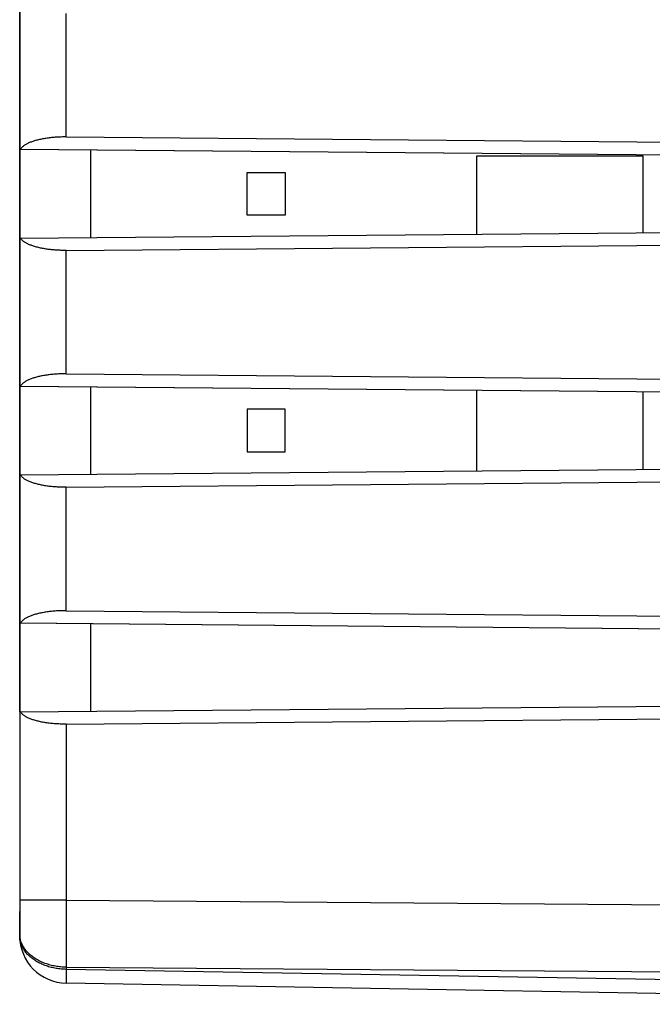
# Model space of a CAD drawing. Units: millimetres. Extents: x -80 to 85, y -24 to 47.
# Drawn here: x 38 to 51, y -20 to 1 of the extents above; entities that cross this region are included whole.
import ezdxf

# ---------------------------------------------------------------- set-up
doc = ezdxf.new("R2010")
doc.units = ezdxf.units.MM
doc.header["$LTSCALE"] = 19.36
doc.layers.get('0').update_dxf_attribs({"linetype": 'CONTINUOUS'})
for name, color, linetype in [('ASSI', 7, 'CONTINUOUS'), ('DRAFT', 7, 'CONTINUOUS'), ('SMUSSO', 7, 'CONTINUOUS')]:
    doc.layers.add(name, color=color, linetype=linetype)

msp = doc.modelspace()

# ---------------------------------------------------------------- linework, layer by layer
at = {"color": 7, "linetype": 'CONTINUOUS'}
for p, q in [((37.877, -1.488), (37.877, 1.636)), ((47.527, -3.279), (47.527, -1.626)), ((47.527, -1.626), (51.027, -1.626)), ((51.027, -1.626), (51.027, -3.249)), ((42.677, -2.876), (42.677, -1.976)), ((42.677, -1.976), (43.477, -1.976)), ((43.477, -1.976), (43.477, -2.876)), ((43.477, -2.876), (42.677, -2.876)), ((37.877, -6.488), (37.877, -3.364)), ((47.527, -8.279), (47.527, -6.572)), ((51.027, -6.603), (51.027, -8.249)), ((42.677, -6.976), (42.677, -7.876)), ((43.477, -6.976), (42.677, -6.976)), ((43.477, -7.876), (43.477, -6.976)), ((42.677, -7.876), (43.477, -7.876)), ((37.877, -11.488), (37.877, -8.364)), ((37.877, -13.364), (37.877, -18.092)), ((64.377, -19.537), (38.859, -19.091))]:
    msp.add_line(p, q, dxfattribs=at)
at = {"color": 250, "linetype": 'CONTINUOUS'}
for p, q in [((38.859, -17.341), (37.877, -17.341)), ((38.859, -17.341), (38.859, -17.531)), ((38.859, -17.341), (74.377, -17.598)), ((38.859, -17.531), (38.858, -18.257)), ((38.858, -18.257), (38.859, -18.755)), ((38.859, -18.869), (38.858, -18.916)), ((38.859, -18.755), (38.859, -18.799)), ((38.859, -18.755), (74.377, -19.012)), ((38.859, -18.799), (38.859, -18.869)), ((64.377, -19.244), (38.859, -18.799)), ((38.858, -18.916), (38.858, -18.994)), ((38.858, -18.994), (38.858, -19.034)), ((38.858, -19.034), (38.858, -19.057)), ((38.858, -19.057), (38.858, -19.07))]:
    msp.add_line(p, q, dxfattribs=at)
for points in [[(37.883, -18.129), (37.88, -18.109), (37.878, -18.088), (37.877, -18.068), (37.877, -18.048)], [(38.859, -18.799), (38.832, -18.798), (38.805, -18.797), (38.778, -18.795), (38.751, -18.793), (38.724, -18.79), (38.697, -18.787), (38.67, -18.783), (38.643, -18.779), (38.617, -18.774), (38.591, -18.769), (38.565, -18.763), (38.539, -18.757), (38.514, -18.75), (38.488, -18.743), (38.463, -18.735), (38.439, -18.727), (38.414, -18.719), (38.39, -18.709), (38.367, -18.7), (38.343, -18.69), (38.321, -18.679), (38.298, -18.668), (38.276, -18.657), (38.255, -18.645), (38.233, -18.633), (38.213, -18.62), (38.193, -18.607), (38.173, -18.594), (38.154, -18.58), (38.135, -18.566), (38.117, -18.552), (38.1, -18.537), (38.083, -18.522), (38.067, -18.506), (38.051, -18.491), (38.036, -18.475), (38.022, -18.458), (38.008, -18.442), (37.995, -18.425), (37.982, -18.408), (37.97, -18.39), (37.959, -18.373), (37.949, -18.355), (37.939, -18.337), (37.93, -18.319), (37.921, -18.3), (37.914, -18.282), (37.907, -18.263), (37.9, -18.245), (37.895, -18.226), (37.89, -18.207), (37.886, -18.188), (37.883, -18.169), (37.88, -18.149), (37.878, -18.13), (37.877, -18.111), (37.877, -18.092)], [(38.859, -18.755), (38.831, -18.754), (38.802, -18.753), (38.773, -18.751), (38.745, -18.749), (38.716, -18.746), (38.688, -18.742), (38.66, -18.738), (38.632, -18.733), (38.604, -18.728), (38.576, -18.722), (38.549, -18.716), (38.522, -18.709), (38.495, -18.701), (38.469, -18.693), (38.443, -18.685), (38.417, -18.676), (38.392, -18.666), (38.367, -18.656), (38.342, -18.645), (38.318, -18.634), (38.294, -18.623), (38.271, -18.611), (38.249, -18.598), (38.227, -18.585), (38.205, -18.572), (38.184, -18.558), (38.163, -18.543), (38.144, -18.529), (38.124, -18.514), (38.106, -18.498), (38.088, -18.482), (38.07, -18.466), (38.054, -18.449), (38.038, -18.433), (38.022, -18.415), (38.008, -18.398), (37.994, -18.38), (37.981, -18.362), (37.968, -18.344), (37.957, -18.325), (37.946, -18.306), (37.936, -18.287), (37.926, -18.268), (37.918, -18.248), (37.91, -18.229), (37.903, -18.209), (37.897, -18.189), (37.892, -18.169), (37.887, -18.149), (37.883, -18.129)], [(38.858, -19.07), (38.858, -19.075), (38.858, -19.079), (38.858, -19.083), (38.859, -19.086), (38.859, -19.088), (38.859, -19.09), (38.859, -19.091), (38.859, -19.091)]]:
    msp.add_lwpolyline(points, dxfattribs=at)
at = {"color": 7, "linetype": 'CONTINUOUS'}
msp.add_arc((38.877, -18.092), 1, 180, 269, dxfattribs=at)
at = {"layer": 'ASSI', "color": 7, "linetype": 'CONTINUOUS'}
for p, q in [((37.877, 18.24), (37.877, -18.092)), ((38.859, -1.229), (58.615, -1.401)), ((37.877, -1.488), (58.627, -1.669)), ((39.377, -3.35), (39.377, -1.501)), ((37.877, -3.364), (58.627, -3.182)), ((38.859, -3.623), (58.615, -3.451)), ((38.859, -6.229), (58.615, -6.401)), ((37.877, -6.488), (58.627, -6.669)), ((39.377, -8.35), (39.377, -6.501)), ((37.877, -8.364), (58.627, -8.182)), ((38.859, -8.623), (58.615, -8.451)), ((38.859, -11.229), (58.615, -11.401)), ((37.877, -11.488), (58.627, -11.669)), ((39.377, -13.35), (39.377, -11.501)), ((37.877, -13.364), (58.627, -13.182)), ((38.859, -13.623), (58.615, -13.451)), ((64.377, -19.537), (38.859, -19.091))]:
    msp.add_line(p, q, dxfattribs=at)
at = {"layer": 'ASSI', "color": 250, "linetype": 'CONTINUOUS'}
for p, q in [((38.859, -1.229), (38.859, 1.377)), ((38.859, -6.229), (38.859, -3.623)), ((38.859, -11.229), (38.859, -8.623)), ((38.859, -17.341), (37.877, -17.341)), ((38.859, -17.341), (74.377, -17.598)), ((38.859, -17.531), (38.858, -18.257)), ((37.877, -18.068), (37.877, -18.048)), ((38.858, -18.257), (38.859, -18.755)), ((38.859, -18.869), (38.858, -18.916)), ((38.859, -18.755), (38.859, -18.799)), ((38.859, -18.755), (74.377, -19.012)), ((38.859, -18.799), (38.859, -18.869)), ((64.377, -19.244), (38.859, -18.799)), ((38.858, -18.916), (38.858, -18.994)), ((38.858, -18.994), (38.858, -19.034)), ((38.858, -19.034), (38.858, -19.057)), ((38.858, -19.057), (38.858, -19.07))]:
    msp.add_line(p, q, dxfattribs=at)
at = {"layer": 'ASSI', "color": 7, "linetype": 'CONTINUOUS'}
for points in [[(38.859, -1.229), (38.833, -1.229), (38.807, -1.229), (38.781, -1.229), (38.755, -1.23), (38.729, -1.231), (38.703, -1.232), (38.678, -1.233), (38.652, -1.234), (38.627, -1.236), (38.601, -1.238), (38.576, -1.24), (38.551, -1.243), (38.526, -1.245), (38.502, -1.248), (38.478, -1.251), (38.454, -1.254), (38.43, -1.258), (38.406, -1.262), (38.383, -1.266), (38.36, -1.27), (38.338, -1.274), (38.315, -1.279), (38.293, -1.283), (38.272, -1.288), (38.251, -1.294), (38.23, -1.299), (38.21, -1.305), (38.19, -1.31), (38.171, -1.316), (38.152, -1.323), (38.134, -1.329), (38.116, -1.336), (38.099, -1.342), (38.082, -1.349), (38.066, -1.356), (38.05, -1.364), (38.035, -1.371), (38.02, -1.378), (38.007, -1.386), (37.993, -1.394), (37.981, -1.402), (37.969, -1.41), (37.958, -1.418), (37.947, -1.427), (37.937, -1.435), (37.928, -1.444), (37.92, -1.453), (37.912, -1.461), (37.905, -1.47), (37.899, -1.479), (37.894, -1.488)], [(38.859, -3.623), (38.833, -3.623), (38.807, -3.623), (38.781, -3.623), (38.755, -3.622), (38.729, -3.621), (38.703, -3.62), (38.678, -3.619), (38.652, -3.617), (38.627, -3.616), (38.601, -3.614), (38.576, -3.612), (38.551, -3.609), (38.526, -3.607), (38.502, -3.604), (38.478, -3.601), (38.454, -3.597), (38.43, -3.594), (38.406, -3.59), (38.383, -3.586), (38.36, -3.582), (38.338, -3.578), (38.315, -3.573), (38.293, -3.568), (38.272, -3.563), (38.251, -3.558), (38.23, -3.553), (38.21, -3.547), (38.19, -3.541), (38.171, -3.535), (38.152, -3.529), (38.134, -3.523), (38.116, -3.516), (38.099, -3.51), (38.082, -3.503), (38.066, -3.496), (38.05, -3.488), (38.035, -3.481), (38.02, -3.473), (38.007, -3.466), (37.993, -3.458), (37.981, -3.45), (37.969, -3.442), (37.958, -3.433), (37.947, -3.425), (37.937, -3.416), (37.928, -3.408), (37.92, -3.399), (37.912, -3.39), (37.905, -3.381), (37.899, -3.372), (37.894, -3.363)], [(38.859, -6.229), (38.833, -6.229), (38.807, -6.229), (38.781, -6.229), (38.755, -6.23), (38.729, -6.231), (38.703, -6.232), (38.678, -6.233), (38.652, -6.234), (38.627, -6.236), (38.601, -6.238), (38.576, -6.24), (38.551, -6.243), (38.526, -6.245), (38.502, -6.248), (38.478, -6.251), (38.454, -6.254), (38.43, -6.258), (38.406, -6.262), (38.383, -6.266), (38.36, -6.27), (38.338, -6.274), (38.315, -6.279), (38.293, -6.283), (38.272, -6.288), (38.251, -6.294), (38.23, -6.299), (38.21, -6.305), (38.19, -6.31), (38.171, -6.316), (38.152, -6.323), (38.134, -6.329), (38.116, -6.336), (38.099, -6.342), (38.082, -6.349), (38.066, -6.356), (38.05, -6.364), (38.035, -6.371), (38.02, -6.378), (38.007, -6.386), (37.993, -6.394), (37.981, -6.402), (37.969, -6.41), (37.958, -6.418), (37.947, -6.427), (37.937, -6.435), (37.928, -6.444), (37.92, -6.453), (37.912, -6.461), (37.905, -6.47), (37.899, -6.479), (37.894, -6.488)], [(38.859, -8.623), (38.833, -8.623), (38.807, -8.623), (38.781, -8.623), (38.755, -8.622), (38.729, -8.621), (38.703, -8.62), (38.678, -8.619), (38.652, -8.617), (38.627, -8.616), (38.601, -8.614), (38.576, -8.612), (38.551, -8.609), (38.526, -8.607), (38.502, -8.604), (38.478, -8.601), (38.454, -8.597), (38.43, -8.594), (38.406, -8.59), (38.383, -8.586), (38.36, -8.582), (38.338, -8.578), (38.315, -8.573), (38.293, -8.568), (38.272, -8.563), (38.251, -8.558), (38.23, -8.553), (38.21, -8.547), (38.19, -8.541), (38.171, -8.535), (38.152, -8.529), (38.134, -8.523), (38.116, -8.516), (38.099, -8.51), (38.082, -8.503), (38.066, -8.496), (38.05, -8.488), (38.035, -8.481), (38.02, -8.473), (38.007, -8.466), (37.993, -8.458), (37.981, -8.45), (37.969, -8.442), (37.958, -8.433), (37.947, -8.425), (37.937, -8.416), (37.928, -8.408), (37.92, -8.399), (37.912, -8.39), (37.905, -8.381), (37.899, -8.372), (37.894, -8.363)], [(38.859, -11.229), (38.833, -11.229), (38.807, -11.229), (38.781, -11.229), (38.755, -11.23), (38.729, -11.231), (38.703, -11.232), (38.678, -11.233), (38.652, -11.234), (38.627, -11.236), (38.601, -11.238), (38.576, -11.24), (38.551, -11.243), (38.526, -11.245), (38.502, -11.248), (38.478, -11.251), (38.454, -11.254), (38.43, -11.258), (38.406, -11.262), (38.383, -11.266), (38.36, -11.27), (38.338, -11.274), (38.315, -11.279), (38.293, -11.283), (38.272, -11.288), (38.251, -11.294), (38.23, -11.299), (38.21, -11.305), (38.19, -11.31), (38.171, -11.316), (38.152, -11.323), (38.134, -11.329), (38.116, -11.336), (38.099, -11.342), (38.082, -11.349), (38.066, -11.356), (38.05, -11.364), (38.035, -11.371), (38.02, -11.378), (38.007, -11.386), (37.993, -11.394), (37.981, -11.402), (37.969, -11.41), (37.958, -11.418), (37.947, -11.427), (37.937, -11.435), (37.928, -11.444), (37.92, -11.453), (37.912, -11.461), (37.905, -11.47), (37.899, -11.479), (37.894, -11.488)], [(38.859, -13.623), (38.833, -13.623), (38.807, -13.623), (38.781, -13.623), (38.755, -13.622), (38.729, -13.621), (38.703, -13.62), (38.678, -13.619), (38.652, -13.617), (38.627, -13.616), (38.601, -13.614), (38.576, -13.612), (38.551, -13.609), (38.526, -13.607), (38.502, -13.604), (38.478, -13.601), (38.454, -13.597), (38.43, -13.594), (38.406, -13.59), (38.383, -13.586), (38.36, -13.582), (38.338, -13.578), (38.315, -13.573), (38.293, -13.568), (38.272, -13.563), (38.251, -13.558), (38.23, -13.553), (38.21, -13.547), (38.19, -13.541), (38.171, -13.535), (38.152, -13.529), (38.134, -13.523), (38.116, -13.516), (38.099, -13.51), (38.082, -13.503), (38.066, -13.496), (38.05, -13.488), (38.035, -13.481), (38.02, -13.473), (38.007, -13.466), (37.993, -13.458), (37.981, -13.45), (37.969, -13.442), (37.958, -13.433), (37.947, -13.425), (37.937, -13.416), (37.928, -13.408), (37.92, -13.399), (37.912, -13.39), (37.905, -13.381), (37.899, -13.372), (37.894, -13.363)]]:
    msp.add_lwpolyline(points, dxfattribs=at)
at = {"layer": 'ASSI', "color": 250, "linetype": 'CONTINUOUS'}
for points in [[(38.859, -13.623), (38.859, -17.388), (38.859, -17.531)], [(37.883, -18.129), (37.88, -18.109), (37.878, -18.088), (37.877, -18.068)], [(38.859, -18.799), (38.832, -18.798), (38.805, -18.797), (38.778, -18.795), (38.751, -18.793), (38.724, -18.79), (38.697, -18.787), (38.67, -18.783), (38.643, -18.779), (38.617, -18.774), (38.591, -18.769), (38.565, -18.763), (38.539, -18.757), (38.514, -18.75), (38.488, -18.743), (38.463, -18.735), (38.439, -18.727), (38.414, -18.719), (38.39, -18.709), (38.367, -18.7), (38.343, -18.69), (38.321, -18.679), (38.298, -18.668), (38.276, -18.657), (38.255, -18.645), (38.233, -18.633), (38.213, -18.62), (38.193, -18.607), (38.173, -18.594), (38.154, -18.58), (38.135, -18.566), (38.117, -18.552), (38.1, -18.537), (38.083, -18.522), (38.067, -18.506), (38.051, -18.491), (38.036, -18.475), (38.022, -18.458), (38.008, -18.442), (37.995, -18.425), (37.982, -18.408), (37.97, -18.39), (37.959, -18.373), (37.949, -18.355), (37.939, -18.337), (37.93, -18.319), (37.921, -18.3), (37.914, -18.282), (37.907, -18.263), (37.9, -18.245), (37.895, -18.226), (37.89, -18.207), (37.886, -18.188), (37.883, -18.169), (37.88, -18.149), (37.878, -18.13), (37.877, -18.111), (37.877, -18.092)], [(37.897, -18.189), (37.892, -18.169), (37.887, -18.149), (37.883, -18.129)], [(38.859, -18.755), (38.831, -18.754), (38.802, -18.753), (38.773, -18.751), (38.745, -18.749), (38.716, -18.746), (38.688, -18.742), (38.66, -18.738), (38.632, -18.733), (38.604, -18.728), (38.576, -18.722), (38.549, -18.716), (38.522, -18.709), (38.495, -18.701), (38.469, -18.693), (38.443, -18.685), (38.417, -18.676), (38.392, -18.666), (38.367, -18.656), (38.342, -18.645), (38.318, -18.634), (38.294, -18.623), (38.271, -18.611), (38.249, -18.598), (38.227, -18.585), (38.205, -18.572), (38.184, -18.558), (38.163, -18.543), (38.144, -18.529), (38.124, -18.514), (38.106, -18.498), (38.088, -18.482), (38.07, -18.466), (38.054, -18.449), (38.038, -18.433), (38.022, -18.415), (38.008, -18.398), (37.994, -18.38), (37.981, -18.362), (37.968, -18.344), (37.957, -18.325), (37.946, -18.306), (37.936, -18.287), (37.926, -18.268), (37.918, -18.248), (37.91, -18.229), (37.903, -18.209), (37.897, -18.189)], [(38.858, -19.07), (38.858, -19.075), (38.858, -19.079), (38.858, -19.083), (38.859, -19.086), (38.859, -19.088), (38.859, -19.09), (38.859, -19.091), (38.859, -19.091)]]:
    msp.add_lwpolyline(points, dxfattribs=at)
at = {"layer": 'ASSI', "color": 7, "linetype": 'CONTINUOUS'}
msp.add_arc((38.877, -18.092), 1, 180, 269, dxfattribs=at)
at = {"layer": 'DRAFT', "color": 7, "linetype": 'CONTINUOUS'}
for p, q in [((37.877, -3.364), (37.877, -1.488)), ((39.377, -3.35), (39.377, -1.501)), ((37.877, -8.364), (37.877, -6.488)), ((39.377, -8.35), (39.377, -6.501)), ((37.877, -13.364), (37.877, -11.488)), ((39.377, -13.35), (39.377, -11.501))]:
    msp.add_line(p, q, dxfattribs=at)
at = {"layer": 'SMUSSO', "color": 250, "linetype": 'CONTINUOUS'}
for p, q in [((38.859, -1.229), (38.859, 1.377)), ((38.859, -6.229), (38.859, -3.623)), ((38.859, -11.229), (38.859, -8.623)), ((38.859, -13.623), (38.859, -17.341))]:
    msp.add_line(p, q, dxfattribs=at)
at = {"layer": 'SMUSSO', "color": 7, "linetype": 'CONTINUOUS'}
for p, q in [((38.859, -1.229), (58.615, -1.401)), ((37.89, -1.488), (37.877, -1.488)), ((37.894, -1.488), (58.627, -1.669)), ((37.877, -3.364), (58.627, -3.182)), ((38.859, -3.623), (58.615, -3.451)), ((38.859, -6.229), (58.615, -6.401)), ((37.89, -6.488), (37.877, -6.488)), ((37.894, -6.488), (58.627, -6.669)), ((37.877, -8.364), (58.627, -8.182)), ((38.859, -8.623), (58.615, -8.451)), ((38.859, -11.229), (58.615, -11.401)), ((37.89, -11.488), (37.877, -11.488)), ((37.894, -11.488), (58.627, -11.669)), ((37.877, -13.364), (58.627, -13.182)), ((38.859, -13.623), (58.615, -13.451)), ((37.877, -18.048), (37.877, -17.576))]:
    msp.add_line(p, q, dxfattribs=at)
for points in [[(38.859, -1.229), (38.833, -1.229), (38.807, -1.229), (38.781, -1.229), (38.755, -1.23), (38.729, -1.231), (38.703, -1.232), (38.678, -1.233), (38.652, -1.234), (38.627, -1.236), (38.601, -1.238), (38.576, -1.24), (38.551, -1.243), (38.526, -1.245), (38.502, -1.248), (38.478, -1.251), (38.454, -1.254), (38.43, -1.258), (38.406, -1.262), (38.383, -1.266), (38.36, -1.27), (38.338, -1.274), (38.315, -1.279), (38.293, -1.283), (38.272, -1.288), (38.251, -1.294), (38.23, -1.299), (38.21, -1.305), (38.19, -1.31), (38.171, -1.316), (38.152, -1.323), (38.134, -1.329), (38.116, -1.336), (38.099, -1.342), (38.082, -1.349), (38.066, -1.356), (38.05, -1.364), (38.035, -1.371), (38.02, -1.378), (38.007, -1.386), (37.993, -1.394), (37.981, -1.402), (37.969, -1.41), (37.958, -1.418), (37.947, -1.427), (37.937, -1.435), (37.928, -1.444), (37.92, -1.453), (37.912, -1.461), (37.905, -1.47), (37.899, -1.479), (37.894, -1.488)], [(38.859, -3.623), (38.833, -3.623), (38.807, -3.623), (38.781, -3.623), (38.755, -3.622), (38.729, -3.621), (38.703, -3.62), (38.678, -3.619), (38.652, -3.617), (38.627, -3.616), (38.601, -3.614), (38.576, -3.612), (38.551, -3.609), (38.526, -3.607), (38.502, -3.604), (38.478, -3.601), (38.454, -3.597), (38.43, -3.594), (38.406, -3.59), (38.383, -3.586), (38.36, -3.582), (38.338, -3.578), (38.315, -3.573), (38.293, -3.568), (38.272, -3.563), (38.251, -3.558), (38.23, -3.553), (38.21, -3.547), (38.19, -3.541), (38.171, -3.535), (38.152, -3.529), (38.134, -3.523), (38.116, -3.516), (38.099, -3.51), (38.082, -3.503), (38.066, -3.496), (38.05, -3.488), (38.035, -3.481), (38.02, -3.473), (38.007, -3.466), (37.993, -3.458), (37.981, -3.45), (37.969, -3.442), (37.958, -3.433), (37.947, -3.425), (37.937, -3.416), (37.928, -3.408), (37.92, -3.399), (37.912, -3.39), (37.905, -3.381), (37.899, -3.372), (37.894, -3.363)], [(38.859, -6.229), (38.833, -6.229), (38.807, -6.229), (38.781, -6.229), (38.755, -6.23), (38.729, -6.231), (38.703, -6.232), (38.678, -6.233), (38.652, -6.234), (38.627, -6.236), (38.601, -6.238), (38.576, -6.24), (38.551, -6.243), (38.526, -6.245), (38.502, -6.248), (38.478, -6.251), (38.454, -6.254), (38.43, -6.258), (38.406, -6.262), (38.383, -6.266), (38.36, -6.27), (38.338, -6.274), (38.315, -6.279), (38.293, -6.283), (38.272, -6.288), (38.251, -6.294), (38.23, -6.299), (38.21, -6.305), (38.19, -6.31), (38.171, -6.316), (38.152, -6.323), (38.134, -6.329), (38.116, -6.336), (38.099, -6.342), (38.082, -6.349), (38.066, -6.356), (38.05, -6.364), (38.035, -6.371), (38.02, -6.378), (38.007, -6.386), (37.993, -6.394), (37.981, -6.402), (37.969, -6.41), (37.958, -6.418), (37.947, -6.427), (37.937, -6.435), (37.928, -6.444), (37.92, -6.453), (37.912, -6.461), (37.905, -6.47), (37.899, -6.479), (37.894, -6.488)], [(38.859, -8.623), (38.833, -8.623), (38.807, -8.623), (38.781, -8.623), (38.755, -8.622), (38.729, -8.621), (38.703, -8.62), (38.678, -8.619), (38.652, -8.617), (38.627, -8.616), (38.601, -8.614), (38.576, -8.612), (38.551, -8.609), (38.526, -8.607), (38.502, -8.604), (38.478, -8.601), (38.454, -8.597), (38.43, -8.594), (38.406, -8.59), (38.383, -8.586), (38.36, -8.582), (38.338, -8.578), (38.315, -8.573), (38.293, -8.568), (38.272, -8.563), (38.251, -8.558), (38.23, -8.553), (38.21, -8.547), (38.19, -8.541), (38.171, -8.535), (38.152, -8.529), (38.134, -8.523), (38.116, -8.516), (38.099, -8.51), (38.082, -8.503), (38.066, -8.496), (38.05, -8.488), (38.035, -8.481), (38.02, -8.473), (38.007, -8.466), (37.993, -8.458), (37.981, -8.45), (37.969, -8.442), (37.958, -8.433), (37.947, -8.425), (37.937, -8.416), (37.928, -8.408), (37.92, -8.399), (37.912, -8.39), (37.905, -8.381), (37.899, -8.372), (37.894, -8.363)], [(38.859, -11.229), (38.833, -11.229), (38.807, -11.229), (38.781, -11.229), (38.755, -11.23), (38.729, -11.231), (38.703, -11.232), (38.678, -11.233), (38.652, -11.234), (38.627, -11.236), (38.601, -11.238), (38.576, -11.24), (38.551, -11.243), (38.526, -11.245), (38.502, -11.248), (38.478, -11.251), (38.454, -11.254), (38.43, -11.258), (38.406, -11.262), (38.383, -11.266), (38.36, -11.27), (38.338, -11.274), (38.315, -11.279), (38.293, -11.283), (38.272, -11.288), (38.251, -11.294), (38.23, -11.299), (38.21, -11.305), (38.19, -11.31), (38.171, -11.316), (38.152, -11.323), (38.134, -11.329), (38.116, -11.336), (38.099, -11.342), (38.082, -11.349), (38.066, -11.356), (38.05, -11.364), (38.035, -11.371), (38.02, -11.378), (38.007, -11.386), (37.993, -11.394), (37.981, -11.402), (37.969, -11.41), (37.958, -11.418), (37.947, -11.427), (37.937, -11.435), (37.928, -11.444), (37.92, -11.453), (37.912, -11.461), (37.905, -11.47), (37.899, -11.479), (37.894, -11.488)], [(38.859, -13.623), (38.833, -13.623), (38.807, -13.623), (38.781, -13.623), (38.755, -13.622), (38.729, -13.621), (38.703, -13.62), (38.678, -13.619), (38.652, -13.617), (38.627, -13.616), (38.601, -13.614), (38.576, -13.612), (38.551, -13.609), (38.526, -13.607), (38.502, -13.604), (38.478, -13.601), (38.454, -13.597), (38.43, -13.594), (38.406, -13.59), (38.383, -13.586), (38.36, -13.582), (38.338, -13.578), (38.315, -13.573), (38.293, -13.568), (38.272, -13.563), (38.251, -13.558), (38.23, -13.553), (38.21, -13.547), (38.19, -13.541), (38.171, -13.535), (38.152, -13.529), (38.134, -13.523), (38.116, -13.516), (38.099, -13.51), (38.082, -13.503), (38.066, -13.496), (38.05, -13.488), (38.035, -13.481), (38.02, -13.473), (38.007, -13.466), (37.993, -13.458), (37.981, -13.45), (37.969, -13.442), (37.958, -13.433), (37.947, -13.425), (37.937, -13.416), (37.928, -13.408), (37.92, -13.399), (37.912, -13.39), (37.905, -13.381), (37.899, -13.372), (37.894, -13.363)]]:
    msp.add_lwpolyline(points, dxfattribs=at)

doc.saveas('drawing.dxf')
